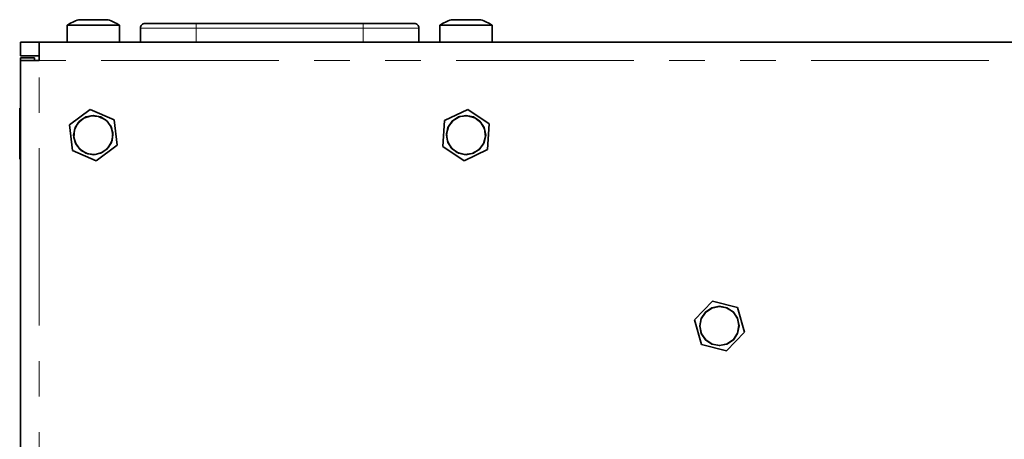
# Model space of a CAD drawing. Units: millimetres. Extents: x 21 to 594, y -420 to -50.
# Drawn here: x 149 to 184, y -280 to -265 of the extents above; entities that cross this region are included whole.
import ezdxf

# ---------------------------------------------------------------- set-up
doc = ezdxf.new("R2010")
doc.units = ezdxf.units.MM
doc.header["$MEASUREMENT"] = 0
for name, pattern in [('AI-Linetype-552', [12.7, 6.35, -1.27, 1.27, -1.27, 1.27, -1.27]), ('AI-Linetype-553', [12.7, 6.35, -1.27, 1.27, -1.27, 1.27, -1.27]), ('AI-Linetype-554', [12.7, 6.35, -1.27, 1.27, -1.27, 1.27, -1.27]), ('AI-Linetype-555', [12.7, 6.35, -1.27, 1.27, -1.27, 1.27, -1.27]), ('AI-Linetype-556', [12.7, 6.35, -1.27, 1.27, -1.27, 1.27, -1.27]), ('AI-Linetype-557', [12.7, 6.35, -1.27, 1.27, -1.27, 1.27, -1.27]), ('AI-Linetype-558', [12.7, 6.35, -1.27, 1.27, -1.27, 1.27, -1.27]), ('AI-Linetype-563', [12.7, 6.35, -1.27, 1.27, -1.27, 1.27, -1.27]), ('AI-Linetype-564', [12.7, 6.35, -1.27, 1.27, -1.27, 1.27, -1.27])]:
    doc.linetypes.add(name, pattern=pattern)
doc.layers.add('Lag 1', color=7, linetype='Continuous', lineweight=0)

# ---------------------------------------------------------------- blocks, each defined once
blk = doc.blocks.new('Block_40')
at = {"layer": 'Lag 1', "color": 18, "linetype": 'AI-Linetype-555', "lineweight": 18, "true_color": 0x010101}
blk.add_line((160.791, -265.151), (154.824, -265.151), dxfattribs=at)
at = {"layer": 'Lag 1', "color": 18, "linetype": 'AI-Linetype-558', "lineweight": 18, "true_color": 0x010101}
blk.add_line((154.824, -265.652), (154.824, -265.151), dxfattribs=at)
at = {"layer": 'Lag 1', "color": 18, "linetype": 'AI-Linetype-554', "lineweight": 18, "true_color": 0x010101}
blk.add_line((160.791, -265.652), (160.791, -265.151), dxfattribs=at)
at = {"layer": 'Lag 1', "color": 18, "linetype": 'AI-Linetype-563', "lineweight": 18, "true_color": 0x010101}
blk.add_line((149.208, -352.007), (149.208, -266.318), dxfattribs=at)
at = {"layer": 'Lag 1', "color": 18, "linetype": 'AI-Linetype-564', "lineweight": 18, "true_color": 0x010101}
blk.add_line((221.274, -266.318), (149.208, -266.318), dxfattribs=at)
at = {"layer": 'Lag 1', "color": 18, "linetype": 'AI-Linetype-557', "lineweight": 18, "true_color": 0x010101}
blk.add_lwpolyline([(154.824, -265.151), (154.434, -265.151), (154.059, -265.151), (153.713, -265.151), (153.41, -265.151), (153.161, -265.151), (152.977, -265.151), (152.863, -265.151), (152.824, -265.151)], dxfattribs=at)
at = {"layer": 'Lag 1', "color": 18, "linetype": 'AI-Linetype-556', "lineweight": 18, "true_color": 0x010101}
blk.add_lwpolyline([(154.824, -265.151), (154.824, -265.119), (154.824, -265.087), (154.824, -265.059), (154.824, -265.033), (154.824, -265.012), (154.824, -264.997), (154.824, -264.988), (154.824, -264.985)], dxfattribs=at)
at = {"layer": 'Lag 1', "color": 18, "linetype": 'AI-Linetype-553', "lineweight": 18, "true_color": 0x010101}
blk.add_lwpolyline([(160.791, -264.984), (160.791, -264.988), (160.791, -264.997), (160.791, -265.013), (160.791, -265.033), (160.791, -265.059), (160.791, -265.087), (160.791, -265.119), (160.791, -265.151)], dxfattribs=at)
at = {"layer": 'Lag 1', "color": 18, "linetype": 'AI-Linetype-552', "lineweight": 18, "true_color": 0x010101}
blk.add_lwpolyline([(162.791, -265.151), (162.753, -265.151), (162.639, -265.151), (162.454, -265.151), (162.205, -265.151), (161.902, -265.151), (161.556, -265.151), (161.181, -265.151), (160.791, -265.151)], dxfattribs=at)
at = {"layer": 'Lag 1', "color": 18, "lineweight": 35, "true_color": 0x010101}
for points, knots in [([(150.613, -264.852), (150.613, -264.852), (150.56, -264.871), (150.56, -264.871), (150.56, -264.871), (150.507, -264.891), (150.507, -264.891), (150.507, -264.891), (150.455, -264.914), (150.455, -264.914), (150.455, -264.914), (150.404, -264.938), (150.404, -264.938), (150.404, -264.938), (150.353, -264.964), (150.353, -264.964), (150.353, -264.964), (150.304, -264.992), (150.304, -264.992), (150.304, -264.992), (150.255, -265.021), (150.255, -265.021), (150.255, -265.021), (150.208, -265.052), (150.208, -265.052)], [0, 0, 0, 0, 1, 1, 1, 2, 2, 2, 3, 3, 3, 4, 4, 4, 5, 5, 5, 6, 6, 6, 7, 7, 7, 8, 8, 8, 8]), ([(150.613, -264.852), (150.613, -264.852), (150.627, -264.852), (150.627, -264.852), (150.627, -264.852), (150.712, -264.852), (150.712, -264.852), (150.712, -264.852), (150.862, -264.852), (150.862, -264.852), (150.862, -264.852), (151.055, -264.852), (151.055, -264.852), (151.055, -264.852), (151.261, -264.852), (151.261, -264.852), (151.261, -264.852), (151.449, -264.852), (151.449, -264.852), (151.449, -264.852), (151.589, -264.852), (151.589, -264.852), (151.589, -264.852), (151.662, -264.852), (151.662, -264.852), (151.662, -264.852), (151.669, -264.852), (151.669, -264.852)], [0, 0, 0, 0, 1, 1, 1, 2, 2, 2, 3, 3, 3, 4, 4, 4, 5, 5, 5, 6, 6, 6, 7, 7, 7, 8, 8, 8, 9, 9, 9, 9]), ([(152.074, -265.052), (152.074, -265.052), (152.027, -265.021), (152.027, -265.021), (152.027, -265.021), (151.978, -264.992), (151.978, -264.992), (151.978, -264.992), (151.929, -264.964), (151.929, -264.964), (151.929, -264.964), (151.879, -264.938), (151.879, -264.938), (151.879, -264.938), (151.827, -264.914), (151.827, -264.914), (151.827, -264.914), (151.775, -264.891), (151.775, -264.891), (151.775, -264.891), (151.722, -264.871), (151.722, -264.871), (151.722, -264.871), (151.669, -264.852), (151.669, -264.852)], [0, 0, 0, 0, 1, 1, 1, 2, 2, 2, 3, 3, 3, 4, 4, 4, 5, 5, 5, 6, 6, 6, 7, 7, 7, 8, 8, 8, 8]), ([(163.946, -264.852), (163.946, -264.852), (163.893, -264.871), (163.893, -264.871), (163.893, -264.871), (163.84, -264.891), (163.84, -264.891), (163.84, -264.891), (163.788, -264.914), (163.788, -264.914), (163.788, -264.914), (163.737, -264.938), (163.737, -264.938), (163.737, -264.938), (163.686, -264.964), (163.686, -264.964), (163.686, -264.964), (163.637, -264.992), (163.637, -264.992), (163.637, -264.992), (163.589, -265.021), (163.589, -265.021), (163.589, -265.021), (163.541, -265.052), (163.541, -265.052)], [0, 0, 0, 0, 1, 1, 1, 2, 2, 2, 3, 3, 3, 4, 4, 4, 5, 5, 5, 6, 6, 6, 7, 7, 7, 8, 8, 8, 8]), ([(163.946, -264.852), (163.946, -264.852), (163.987, -264.852), (163.987, -264.852), (163.987, -264.852), (164.101, -264.852), (164.101, -264.852), (164.101, -264.852), (164.272, -264.852), (164.272, -264.852), (164.272, -264.852), (164.475, -264.852), (164.475, -264.852), (164.475, -264.852), (164.676, -264.852), (164.676, -264.852), (164.676, -264.852), (164.848, -264.852), (164.848, -264.852), (164.848, -264.852), (164.962, -264.852), (164.962, -264.852), (164.962, -264.852), (165.002, -264.852), (165.002, -264.852)], [0, 0, 0, 0, 1, 1, 1, 2, 2, 2, 3, 3, 3, 4, 4, 4, 5, 5, 5, 6, 6, 6, 7, 7, 7, 8, 8, 8, 8]), ([(165.408, -265.052), (165.408, -265.052), (165.36, -265.021), (165.36, -265.021), (165.36, -265.021), (165.312, -264.992), (165.312, -264.992), (165.312, -264.992), (165.262, -264.964), (165.262, -264.964), (165.262, -264.964), (165.212, -264.938), (165.212, -264.938), (165.212, -264.938), (165.161, -264.914), (165.161, -264.914), (165.161, -264.914), (165.108, -264.891), (165.108, -264.891), (165.108, -264.891), (165.056, -264.871), (165.056, -264.871), (165.056, -264.871), (165.002, -264.852), (165.002, -264.852)], [0, 0, 0, 0, 1, 1, 1, 2, 2, 2, 3, 3, 3, 4, 4, 4, 5, 5, 5, 6, 6, 6, 7, 7, 7, 8, 8, 8, 8]), ([(151.934, -265.052), (151.934, -265.052), (151.702, -265.052), (151.702, -265.052), (151.702, -265.052), (151.395, -265.052), (151.395, -265.052), (151.395, -265.052), (151.053, -265.052), (151.053, -265.052), (151.053, -265.052), (150.724, -265.052), (150.724, -265.052), (150.724, -265.052), (150.45, -265.052), (150.45, -265.052), (150.45, -265.052), (150.27, -265.052), (150.27, -265.052), (150.27, -265.052), (150.208, -265.052), (150.208, -265.052)], [0, 0, 0, 0, 1, 1, 1, 2, 2, 2, 3, 3, 3, 4, 4, 4, 5, 5, 5, 6, 6, 6, 7, 7, 7, 7]), ([(152.074, -265.052), (152.074, -265.052), (152.058, -265.052), (152.058, -265.052), (152.058, -265.052), (151.934, -265.052), (151.934, -265.052)], [0, 0, 0, 0, 1, 1, 1, 2, 2, 2, 2]), ([(152.824, -265.151), (152.824, -265.151), (152.828, -265.119), (152.828, -265.119), (152.828, -265.119), (152.837, -265.087), (152.837, -265.087), (152.837, -265.087), (152.853, -265.059), (152.853, -265.059), (152.853, -265.059), (152.873, -265.033), (152.873, -265.033), (152.873, -265.033), (152.898, -265.012), (152.898, -265.012), (152.898, -265.012), (152.927, -264.997), (152.927, -264.997), (152.927, -264.997), (152.958, -264.988), (152.958, -264.988), (152.958, -264.988), (152.991, -264.985), (152.991, -264.985)], [0, 0, 0, 0, 1, 1, 1, 2, 2, 2, 3, 3, 3, 4, 4, 4, 5, 5, 5, 6, 6, 6, 7, 7, 7, 8, 8, 8, 8]), ([(152.991, -264.985), (152.991, -264.985), (153.026, -264.985), (153.026, -264.985), (153.026, -264.985), (153.131, -264.985), (153.131, -264.985), (153.131, -264.985), (153.3, -264.985), (153.3, -264.985), (153.3, -264.985), (153.528, -264.985), (153.528, -264.985), (153.528, -264.985), (153.806, -264.985), (153.806, -264.985), (153.806, -264.985), (154.123, -264.985), (154.123, -264.985), (154.123, -264.985), (154.467, -264.985), (154.467, -264.985), (154.467, -264.985), (154.824, -264.985), (154.824, -264.985)], [0, 0, 0, 0, 1, 1, 1, 2, 2, 2, 3, 3, 3, 4, 4, 4, 5, 5, 5, 6, 6, 6, 7, 7, 7, 8, 8, 8, 8]), ([(160.791, -264.985), (160.791, -264.985), (161.149, -264.985), (161.149, -264.985), (161.149, -264.985), (161.492, -264.985), (161.492, -264.985), (161.492, -264.985), (161.81, -264.985), (161.81, -264.985), (161.81, -264.985), (162.087, -264.985), (162.087, -264.985), (162.087, -264.985), (162.315, -264.985), (162.315, -264.985), (162.315, -264.985), (162.485, -264.985), (162.485, -264.985), (162.485, -264.985), (162.589, -264.985), (162.589, -264.985), (162.589, -264.985), (162.624, -264.985), (162.624, -264.985)], [0, 0, 0, 0, 1, 1, 1, 2, 2, 2, 3, 3, 3, 4, 4, 4, 5, 5, 5, 6, 6, 6, 7, 7, 7, 8, 8, 8, 8]), ([(162.624, -264.985), (162.624, -264.985), (162.657, -264.988), (162.657, -264.988), (162.657, -264.988), (162.688, -264.997), (162.688, -264.997), (162.688, -264.997), (162.717, -265.012), (162.717, -265.012), (162.717, -265.012), (162.742, -265.033), (162.742, -265.033), (162.742, -265.033), (162.763, -265.059), (162.763, -265.059), (162.763, -265.059), (162.778, -265.087), (162.778, -265.087), (162.778, -265.087), (162.788, -265.119), (162.788, -265.119), (162.788, -265.119), (162.791, -265.151), (162.791, -265.151)], [0, 0, 0, 0, 1, 1, 1, 2, 2, 2, 3, 3, 3, 4, 4, 4, 5, 5, 5, 6, 6, 6, 7, 7, 7, 8, 8, 8, 8]), ([(164.475, -265.052), (164.475, -265.052), (164.137, -265.052), (164.137, -265.052), (164.137, -265.052), (163.846, -265.052), (163.846, -265.052), (163.846, -265.052), (163.639, -265.052), (163.639, -265.052), (163.639, -265.052), (163.545, -265.052), (163.545, -265.052), (163.545, -265.052), (163.541, -265.052), (163.541, -265.052)], [0, 0, 0, 0, 1, 1, 1, 2, 2, 2, 3, 3, 3, 4, 4, 4, 5, 5, 5, 5]), ([(165.408, -265.052), (165.408, -265.052), (165.404, -265.052), (165.404, -265.052), (165.404, -265.052), (165.31, -265.052), (165.31, -265.052), (165.31, -265.052), (165.103, -265.052), (165.103, -265.052), (165.103, -265.052), (164.811, -265.052), (164.811, -265.052), (164.811, -265.052), (164.475, -265.052), (164.475, -265.052)], [0, 0, 0, 0, 1, 1, 1, 2, 2, 2, 3, 3, 3, 4, 4, 4, 5, 5, 5, 5]), ([(149.208, -266.318), (149.208, -266.318), (149.208, -266.189), (149.208, -266.189), (149.208, -266.189), (149.208, -266.063), (149.208, -266.063), (149.208, -266.063), (149.208, -265.948), (149.208, -265.948), (149.208, -265.948), (149.208, -265.847), (149.208, -265.847), (149.208, -265.847), (149.208, -265.764), (149.208, -265.764), (149.208, -265.764), (149.208, -265.702), (149.208, -265.702), (149.208, -265.702), (149.208, -265.665), (149.208, -265.665), (149.208, -265.665), (149.208, -265.652), (149.208, -265.652)], [0, 0, 0, 0, 1, 1, 1, 2, 2, 2, 3, 3, 3, 4, 4, 4, 5, 5, 5, 6, 6, 6, 7, 7, 7, 8, 8, 8, 8]), ([(148.541, -266.318), (148.541, -266.318), (148.554, -266.318), (148.554, -266.318), (148.554, -266.318), (148.592, -266.318), (148.592, -266.318), (148.592, -266.318), (148.653, -266.318), (148.653, -266.318), (148.653, -266.318), (148.736, -266.318), (148.736, -266.318), (148.736, -266.318), (148.837, -266.318), (148.837, -266.318), (148.837, -266.318), (148.953, -266.318), (148.953, -266.318), (148.953, -266.318), (149.078, -266.318), (149.078, -266.318), (149.078, -266.318), (149.208, -266.318), (149.208, -266.318)], [0, 0, 0, 0, 1, 1, 1, 2, 2, 2, 3, 3, 3, 4, 4, 4, 5, 5, 5, 6, 6, 6, 7, 7, 7, 8, 8, 8, 8]), ([(148.508, -268.018), (148.508, -268.018), (148.508, -268.021), (148.508, -268.021), (148.508, -268.021), (148.508, -268.109), (148.508, -268.109), (148.508, -268.109), (148.508, -268.308), (148.508, -268.308), (148.508, -268.308), (148.508, -268.592), (148.508, -268.592), (148.508, -268.592), (148.508, -268.923), (148.508, -268.923), (148.508, -268.923), (148.508, -269.255), (148.508, -269.255), (148.508, -269.255), (148.508, -269.543), (148.508, -269.543), (148.508, -269.543), (148.508, -269.75), (148.508, -269.75), (148.508, -269.75), (148.508, -269.846), (148.508, -269.846), (148.508, -269.846), (148.508, -269.852), (148.508, -269.852)], [0, 0, 0, 0, 1, 1, 1, 2, 2, 2, 3, 3, 3, 4, 4, 4, 5, 5, 5, 6, 6, 6, 7, 7, 7, 8, 8, 8, 9, 9, 9, 10, 10, 10, 10]), ([(150.438, -268.985), (150.438, -268.985), (150.491, -268.716), (150.491, -268.716), (150.491, -268.716), (150.644, -268.488), (150.644, -268.488), (150.644, -268.488), (150.872, -268.335), (150.872, -268.335), (150.872, -268.335), (151.141, -268.282), (151.141, -268.282), (151.141, -268.282), (151.41, -268.335), (151.41, -268.335), (151.41, -268.335), (151.638, -268.488), (151.638, -268.488), (151.638, -268.488), (151.791, -268.716), (151.791, -268.716), (151.791, -268.716), (151.844, -268.985), (151.844, -268.985), (151.844, -268.985), (151.791, -269.254), (151.791, -269.254), (151.791, -269.254), (151.638, -269.482), (151.638, -269.482), (151.638, -269.482), (151.41, -269.635), (151.41, -269.635), (151.41, -269.635), (151.141, -269.688), (151.141, -269.688), (151.141, -269.688), (150.872, -269.635), (150.872, -269.635), (150.872, -269.635), (150.644, -269.482), (150.644, -269.482), (150.644, -269.482), (150.491, -269.254), (150.491, -269.254), (150.491, -269.254), (150.438, -268.985), (150.438, -268.985)], [0, 0, 0, 0, 1, 1, 1, 2, 2, 2, 3, 3, 3, 4, 4, 4, 5, 5, 5, 6, 6, 6, 7, 7, 7, 8, 8, 8, 9, 9, 9, 10, 10, 10, 11, 11, 11, 12, 12, 12, 13, 13, 13, 14, 14, 14, 15, 15, 15, 16, 16, 16, 16]), ([(151.222, -269.679), (151.222, -269.679), (151.481, -269.595), (151.481, -269.595), (151.481, -269.595), (151.689, -269.418), (151.689, -269.418), (151.689, -269.418), (151.813, -269.176), (151.813, -269.176), (151.813, -269.176), (151.834, -268.904), (151.834, -268.904), (151.834, -268.904), (151.751, -268.645), (151.751, -268.645), (151.751, -268.645), (151.574, -268.437), (151.574, -268.437), (151.574, -268.437), (151.331, -268.313), (151.331, -268.313), (151.331, -268.313), (151.06, -268.291), (151.06, -268.291), (151.06, -268.291), (150.8, -268.375), (150.8, -268.375), (150.8, -268.375), (150.593, -268.552), (150.593, -268.552), (150.593, -268.552), (150.469, -268.795), (150.469, -268.795), (150.469, -268.795), (150.447, -269.066), (150.447, -269.066), (150.447, -269.066), (150.531, -269.325), (150.531, -269.325), (150.531, -269.325), (150.708, -269.533), (150.708, -269.533), (150.708, -269.533), (150.951, -269.657), (150.951, -269.657), (150.951, -269.657), (151.222, -269.679), (151.222, -269.679)], [0, 0, 0, 0, 1, 1, 1, 2, 2, 2, 3, 3, 3, 4, 4, 4, 5, 5, 5, 6, 6, 6, 7, 7, 7, 8, 8, 8, 9, 9, 9, 10, 10, 10, 11, 11, 11, 12, 12, 12, 13, 13, 13, 14, 14, 14, 15, 15, 15, 16, 16, 16, 16]), ([(163.771, -268.985), (163.771, -268.985), (163.825, -268.716), (163.825, -268.716), (163.825, -268.716), (163.977, -268.488), (163.977, -268.488), (163.977, -268.488), (164.205, -268.335), (164.205, -268.335), (164.205, -268.335), (164.475, -268.282), (164.475, -268.282), (164.475, -268.282), (164.744, -268.335), (164.744, -268.335), (164.744, -268.335), (164.972, -268.488), (164.972, -268.488), (164.972, -268.488), (165.124, -268.716), (165.124, -268.716), (165.124, -268.716), (165.178, -268.985), (165.178, -268.985), (165.178, -268.985), (165.124, -269.254), (165.124, -269.254), (165.124, -269.254), (164.972, -269.482), (164.972, -269.482), (164.972, -269.482), (164.744, -269.635), (164.744, -269.635), (164.744, -269.635), (164.475, -269.688), (164.475, -269.688), (164.475, -269.688), (164.205, -269.635), (164.205, -269.635), (164.205, -269.635), (163.977, -269.482), (163.977, -269.482), (163.977, -269.482), (163.825, -269.254), (163.825, -269.254), (163.825, -269.254), (163.771, -268.985), (163.771, -268.985)], [0, 0, 0, 0, 1, 1, 1, 2, 2, 2, 3, 3, 3, 4, 4, 4, 5, 5, 5, 6, 6, 6, 7, 7, 7, 8, 8, 8, 9, 9, 9, 10, 10, 10, 11, 11, 11, 12, 12, 12, 13, 13, 13, 14, 14, 14, 15, 15, 15, 16, 16, 16, 16]), ([(164.423, -269.682), (164.423, -269.682), (164.694, -269.648), (164.694, -269.648), (164.694, -269.648), (164.931, -269.513), (164.931, -269.513), (164.931, -269.513), (165.098, -269.299), (165.098, -269.299), (165.098, -269.299), (165.171, -269.036), (165.171, -269.036), (165.171, -269.036), (165.137, -268.766), (165.137, -268.766), (165.137, -268.766), (165.003, -268.529), (165.003, -268.529), (165.003, -268.529), (164.788, -268.361), (164.788, -268.361), (164.788, -268.361), (164.525, -268.289), (164.525, -268.289), (164.525, -268.289), (164.255, -268.322), (164.255, -268.322), (164.255, -268.322), (164.018, -268.457), (164.018, -268.457), (164.018, -268.457), (163.85, -268.671), (163.85, -268.671), (163.85, -268.671), (163.778, -268.934), (163.778, -268.934), (163.778, -268.934), (163.811, -269.204), (163.811, -269.204), (163.811, -269.204), (163.946, -269.441), (163.946, -269.441), (163.946, -269.441), (164.161, -269.609), (164.161, -269.609), (164.161, -269.609), (164.423, -269.682), (164.423, -269.682)], [0, 0, 0, 0, 1, 1, 1, 2, 2, 2, 3, 3, 3, 4, 4, 4, 5, 5, 5, 6, 6, 6, 7, 7, 7, 8, 8, 8, 9, 9, 9, 10, 10, 10, 11, 11, 11, 12, 12, 12, 13, 13, 13, 14, 14, 14, 15, 15, 15, 16, 16, 16, 16]), ([(172.838, -275.818), (172.838, -275.818), (172.891, -275.549), (172.891, -275.549), (172.891, -275.549), (173.044, -275.321), (173.044, -275.321), (173.044, -275.321), (173.272, -275.168), (173.272, -275.168), (173.272, -275.168), (173.541, -275.115), (173.541, -275.115), (173.541, -275.115), (173.81, -275.168), (173.81, -275.168), (173.81, -275.168), (174.038, -275.321), (174.038, -275.321), (174.038, -275.321), (174.191, -275.549), (174.191, -275.549), (174.191, -275.549), (174.244, -275.818), (174.244, -275.818), (174.244, -275.818), (174.191, -276.087), (174.191, -276.087), (174.191, -276.087), (174.038, -276.316), (174.038, -276.316), (174.038, -276.316), (173.81, -276.468), (173.81, -276.468), (173.81, -276.468), (173.541, -276.522), (173.541, -276.522), (173.541, -276.522), (173.272, -276.468), (173.272, -276.468), (173.272, -276.468), (173.044, -276.316), (173.044, -276.316), (173.044, -276.316), (172.891, -276.087), (172.891, -276.087), (172.891, -276.087), (172.838, -275.818), (172.838, -275.818)], [0, 0, 0, 0, 1, 1, 1, 2, 2, 2, 3, 3, 3, 4, 4, 4, 5, 5, 5, 6, 6, 6, 7, 7, 7, 8, 8, 8, 9, 9, 9, 10, 10, 10, 11, 11, 11, 12, 12, 12, 13, 13, 13, 14, 14, 14, 15, 15, 15, 16, 16, 16, 16]), ([(173.056, -276.321), (173.056, -276.321), (173.285, -276.468), (173.285, -276.468), (173.285, -276.468), (173.553, -276.517), (173.553, -276.517), (173.553, -276.517), (173.82, -276.459), (173.82, -276.459), (173.82, -276.459), (174.043, -276.303), (174.043, -276.303), (174.043, -276.303), (174.191, -276.074), (174.191, -276.074), (174.191, -276.074), (174.239, -275.806), (174.239, -275.806), (174.239, -275.806), (174.182, -275.54), (174.182, -275.54), (174.182, -275.54), (174.026, -275.316), (174.026, -275.316), (174.026, -275.316), (173.797, -275.169), (173.797, -275.169), (173.797, -275.169), (173.529, -275.12), (173.529, -275.12), (173.529, -275.12), (173.263, -275.178), (173.263, -275.178), (173.263, -275.178), (173.039, -275.333), (173.039, -275.333), (173.039, -275.333), (172.891, -275.563), (172.891, -275.563), (172.891, -275.563), (172.843, -275.831), (172.843, -275.831), (172.843, -275.831), (172.901, -276.097), (172.901, -276.097), (172.901, -276.097), (173.056, -276.321), (173.056, -276.321)], [0, 0, 0, 0, 1, 1, 1, 2, 2, 2, 3, 3, 3, 4, 4, 4, 5, 5, 5, 6, 6, 6, 7, 7, 7, 8, 8, 8, 9, 9, 9, 10, 10, 10, 11, 11, 11, 12, 12, 12, 13, 13, 13, 14, 14, 14, 15, 15, 15, 16, 16, 16, 16])]:
    blk.add_open_spline(points, degree=3, knots=knots, dxfattribs=at)
for points in [[(150.208, -265.052), (150.208, -265.052), (150.208, -265.652), (150.208, -265.652)], [(152.074, -265.652), (152.074, -265.652), (152.074, -265.052), (152.074, -265.052)], [(152.824, -265.652), (152.824, -265.652), (152.824, -265.151), (152.824, -265.151)], [(154.824, -264.985), (154.824, -264.985), (160.791, -264.985), (160.791, -264.985)], [(162.791, -265.652), (162.791, -265.652), (162.791, -265.151), (162.791, -265.151)], [(163.541, -265.052), (163.541, -265.052), (163.541, -265.652), (163.541, -265.652)], [(165.408, -265.652), (165.408, -265.652), (165.408, -265.052), (165.408, -265.052)], [(148.541, -265.652), (148.541, -265.652), (148.541, -266.152), (148.541, -266.152)], [(149.208, -265.652), (149.208, -265.652), (148.541, -265.652), (148.541, -265.652)], [(221.274, -265.652), (221.274, -265.652), (149.208, -265.652), (149.208, -265.652)], [(149.208, -266.152), (149.208, -266.152), (148.541, -266.152), (148.541, -266.152)], [(149.041, -266.219), (149.041, -266.219), (148.541, -266.219), (148.541, -266.219)], [(148.541, -266.318), (148.541, -266.318), (148.541, -266.219), (148.541, -266.219)], [(149.041, -266.318), (149.041, -266.318), (149.041, -266.219), (149.041, -266.219)], [(148.541, -345.655), (148.541, -345.655), (148.541, -266.318), (148.541, -266.318)], [(148.541, -268.018), (148.541, -268.018), (148.508, -268.018), (148.508, -268.018)], [(150.293, -268.62), (150.293, -268.62), (151.034, -268.067), (151.034, -268.067)], [(151.034, -268.067), (151.034, -268.067), (151.882, -268.433), (151.882, -268.433)], [(163.71, -268.466), (163.71, -268.466), (164.542, -268.064), (164.542, -268.064)], [(164.542, -268.064), (164.542, -268.064), (165.306, -268.583), (165.306, -268.583)], [(150.4, -269.537), (150.4, -269.537), (150.293, -268.62), (150.293, -268.62)], [(151.882, -268.433), (151.882, -268.433), (151.989, -269.351), (151.989, -269.351)], [(163.643, -269.388), (163.643, -269.388), (163.71, -268.466), (163.71, -268.466)], [(165.306, -268.583), (165.306, -268.583), (165.239, -269.504), (165.239, -269.504)], [(151.989, -269.351), (151.989, -269.351), (151.249, -269.903), (151.249, -269.903)], [(164.407, -269.906), (164.407, -269.906), (163.643, -269.388), (163.643, -269.388)], [(151.249, -269.903), (151.249, -269.903), (150.4, -269.537), (150.4, -269.537)], [(165.239, -269.504), (165.239, -269.504), (164.407, -269.906), (164.407, -269.906)], [(148.508, -269.852), (148.508, -269.852), (148.541, -269.852), (148.541, -269.852)], [(172.645, -275.595), (172.645, -275.595), (173.287, -274.93), (173.287, -274.93)], [(173.287, -274.93), (173.287, -274.93), (174.183, -275.154), (174.183, -275.154)], [(174.183, -275.154), (174.183, -275.154), (174.437, -276.042), (174.437, -276.042)], [(172.899, -276.483), (172.899, -276.483), (172.645, -275.595), (172.645, -275.595)], [(174.437, -276.042), (174.437, -276.042), (173.796, -276.706), (173.796, -276.706)], [(173.796, -276.706), (173.796, -276.706), (172.899, -276.483), (172.899, -276.483)]]:
    blk.add_open_spline(points, degree=3, dxfattribs=at)

msp = doc.modelspace()

# ---------------------------------------------------------------- block references
at = {"layer": 'Lag 1'}
msp.add_blockref('Block_40', (0, 0), dxfattribs=at)

doc.saveas('drawing.dxf')
